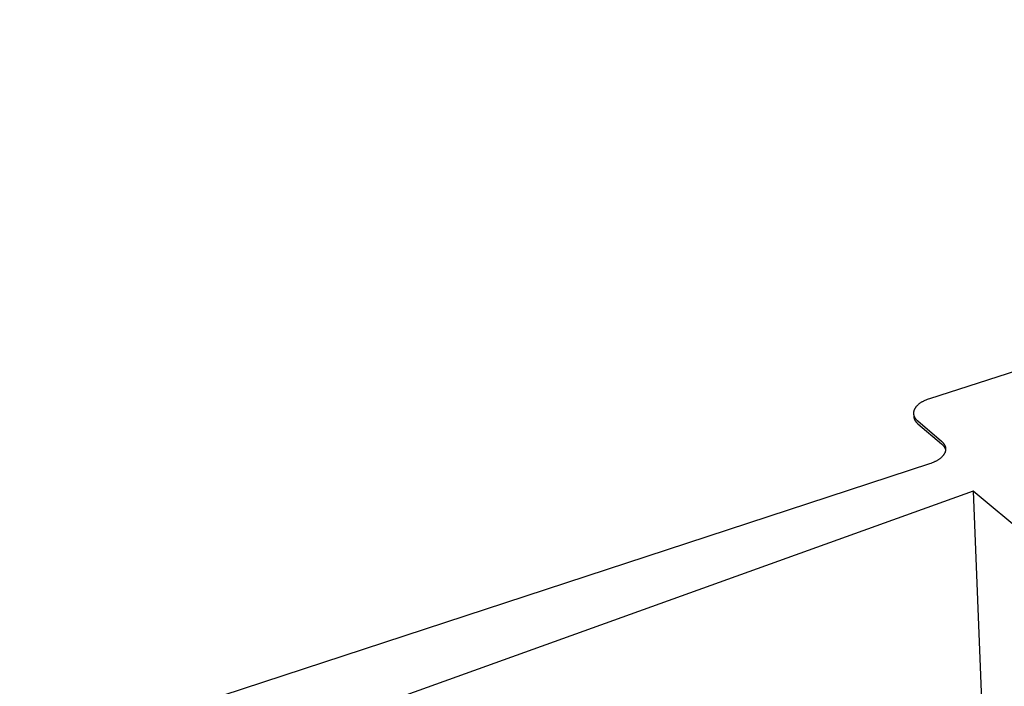
# Model space of a CAD drawing. Units: millimetres. Extents: x -929 to 1000, y -613 to 366.
# Drawn here: x -925 to -684, y -292 to -129 of the extents above; entities that cross this region are included whole.
import ezdxf

# ---------------------------------------------------------------- set-up
doc = ezdxf.new("R2010")
doc.units = ezdxf.units.MM
doc.header["$MEASUREMENT"] = 0
doc.layers.add('Default', color=7, linetype='Continuous', true_color=0x000000)

msp = doc.modelspace()

# ---------------------------------------------------------------- linework, layer by layer
at = {"layer": 'Default', "color": 7, "true_color": 0xffffff}
for p, q in [((-414.98, -128.87), (-701.96, -221.65)), ((-701.96, -221.65), (-702.26, -221.74)), ((-705.52, -224.03), (-705.55, -224.08)), ((-705.49, -223.98), (-705.52, -224.03)), ((-705.46, -223.93), (-705.49, -223.98)), ((-705.43, -223.89), (-705.46, -223.93)), ((-705.4, -223.84), (-705.43, -223.89)), ((-705.36, -223.79), (-705.4, -223.84)), ((-705.33, -223.74), (-705.36, -223.79)), ((-705.29, -223.69), (-705.33, -223.74)), ((-705.25, -223.64), (-705.29, -223.69)), ((-705.17, -223.55), (-705.25, -223.64)), ((-705.09, -223.45), (-705.17, -223.55)), ((-705, -223.36), (-705.09, -223.45)), ((-704.91, -223.27), (-705, -223.36)), ((-704.82, -223.18), (-704.91, -223.27)), ((-704.72, -223.09), (-704.82, -223.18)), ((-704.61, -223), (-704.72, -223.09)), ((-704.5, -222.92), (-704.61, -223)), ((-704.39, -222.83), (-704.5, -222.92)), ((-704.28, -222.75), (-704.39, -222.83)), ((-704.16, -222.67), (-704.28, -222.75)), ((-704.04, -222.59), (-704.16, -222.67)), ((-703.91, -222.51), (-704.04, -222.59)), ((-703.79, -222.44), (-703.91, -222.51)), ((-703.66, -222.37), (-703.79, -222.44)), ((-703.53, -222.3), (-703.66, -222.37)), ((-703.39, -222.23), (-703.53, -222.3)), ((-703.26, -222.16), (-703.39, -222.23)), ((-703.12, -222.09), (-703.26, -222.16)), ((-702.84, -221.97), (-703.12, -222.09)), ((-702.55, -221.85), (-702.84, -221.97)), ((-702.26, -221.74), (-702.55, -221.85)), ((-705.84, -225.04), (-705.85, -225.09)), ((-705.85, -225.09), (-705.85, -225.14)), ((-705.85, -225.14), (-705.85, -225.19)), ((-705.85, -225.19), (-705.85, -225.24)), ((-705.85, -225.24), (-705.85, -225.29)), ((-705.85, -225.29), (-705.84, -225.34)), ((-705.85, -225.29), (-705.81, -225.93)), ((-705.83, -224.89), (-705.84, -224.94)), ((-705.84, -224.94), (-705.84, -224.99)), ((-705.84, -224.99), (-705.84, -225.04)), ((-705.84, -225.34), (-705.84, -225.39)), ((-705.84, -225.39), (-705.83, -225.44)), ((-705.82, -224.84), (-705.83, -224.89)), ((-705.83, -225.44), (-705.82, -225.48)), ((-705.81, -224.79), (-705.82, -224.84)), ((-705.82, -225.48), (-705.82, -225.53)), ((-705.82, -225.53), (-705.81, -225.58)), ((-705.8, -224.74), (-705.81, -224.79)), ((-705.81, -225.58), (-705.8, -225.63)), ((-705.81, -225.93), (-705.8, -226.02)), ((-705.79, -224.69), (-705.8, -224.74)), ((-705.8, -225.63), (-705.78, -225.68)), ((-705.8, -226.02), (-705.79, -226.11)), ((-705.78, -224.63), (-705.79, -224.69)), ((-705.79, -226.11), (-705.77, -226.2)), ((-705.76, -224.58), (-705.78, -224.63)), ((-705.78, -225.68), (-705.77, -225.73)), ((-705.77, -225.73), (-705.76, -225.77)), ((-705.77, -226.2), (-705.75, -226.29)), ((-705.75, -224.53), (-705.76, -224.58)), ((-705.76, -225.77), (-705.74, -225.82)), ((-705.73, -224.48), (-705.75, -224.53)), ((-705.75, -226.29), (-705.73, -226.37)), ((-705.74, -225.82), (-705.73, -225.87)), ((-705.71, -224.43), (-705.73, -224.48)), ((-705.73, -225.87), (-705.71, -225.91)), ((-705.73, -226.37), (-705.71, -226.46)), ((-705.69, -224.38), (-705.71, -224.43)), ((-705.71, -225.91), (-705.69, -225.96)), ((-705.71, -226.46), (-705.68, -226.54)), ((-705.67, -224.33), (-705.69, -224.38)), ((-705.69, -225.96), (-705.67, -226.01)), ((-705.65, -224.28), (-705.67, -224.33)), ((-705.67, -226.01), (-705.65, -226.05)), ((-705.63, -224.23), (-705.65, -224.28)), ((-705.65, -226.05), (-705.63, -226.1)), ((-705.6, -224.18), (-705.63, -224.23)), ((-705.63, -226.1), (-705.6, -226.14)), ((-705.58, -224.13), (-705.6, -224.18)), ((-705.6, -226.14), (-705.58, -226.19)), ((-705.55, -224.08), (-705.58, -224.13)), ((-705.58, -226.19), (-705.55, -226.23)), ((-705.55, -226.23), (-705.53, -226.28)), ((-705.53, -226.28), (-705.5, -226.32)), ((-705.5, -226.32), (-705.47, -226.37)), ((-705.47, -226.37), (-705.45, -226.41)), ((-705.45, -226.41), (-705.42, -226.45)), ((-705.42, -226.45), (-705.38, -226.5)), ((-705.68, -226.54), (-705.65, -226.63)), ((-705.65, -226.63), (-705.61, -226.71)), ((-705.61, -226.71), (-705.58, -226.79)), ((-705.58, -226.79), (-705.54, -226.87)), ((-705.54, -226.87), (-705.49, -226.95)), ((-705.49, -226.95), (-705.45, -227.03)), ((-705.45, -227.03), (-705.4, -227.1)), ((-705.4, -227.1), (-705.35, -227.18)), ((-705.38, -226.5), (-705.35, -226.54)), ((-705.35, -226.54), (-705.29, -226.62)), ((-705.35, -227.18), (-705.3, -227.25)), ((-705.3, -227.25), (-705.24, -227.32)), ((-705.29, -226.62), (-705.22, -226.7)), ((-705.24, -227.32), (-705.19, -227.39)), ((-705.22, -226.7), (-705.15, -226.78)), ((-705.19, -227.39), (-705.13, -227.45)), ((-705.15, -226.78), (-705.07, -226.86)), ((-705.13, -227.45), (-705.06, -227.52)), ((-705.07, -226.86), (-704.99, -226.94)), ((-705.06, -227.52), (-705, -227.58)), ((-705, -227.58), (-704.93, -227.64)), ((-704.99, -226.94), (-704.91, -227.01)), ((-704.93, -227.64), (-704.87, -227.7)), ((-704.91, -227.01), (-704.83, -227.09)), ((-704.87, -227.7), (-704.8, -227.75)), ((-704.83, -227.09), (-699.03, -232.03)), ((-704.8, -227.75), (-699, -232.7)), ((-699.03, -232.03), (-698.95, -232.11)), ((-699, -232.7), (-698.93, -232.76)), ((-698.95, -232.11), (-698.87, -232.18)), ((-698.93, -232.76), (-698.85, -232.82)), ((-698.87, -232.18), (-698.79, -232.26)), ((-698.85, -232.82), (-698.78, -232.89)), ((-698.79, -232.26), (-698.71, -232.34)), ((-698.78, -232.89), (-698.71, -232.96)), ((-698.71, -232.34), (-698.64, -232.42)), ((-698.71, -232.96), (-698.65, -233.03)), ((-698.65, -233.03), (-698.58, -233.1)), ((-698.64, -232.42), (-698.57, -232.5)), ((-698.58, -233.1), (-698.52, -233.18)), ((-698.57, -232.5), (-698.5, -232.59)), ((-698.52, -233.18), (-698.46, -233.26)), ((-698.5, -232.59), (-698.47, -232.63)), ((-698.47, -232.63), (-698.44, -232.67)), ((-698.46, -233.26), (-698.41, -233.34)), ((-698.44, -232.67), (-698.41, -232.71)), ((-698.41, -232.71), (-698.38, -232.76)), ((-698.41, -233.34), (-698.35, -233.42)), ((-698.38, -232.76), (-698.35, -232.8)), ((-698.35, -232.8), (-698.32, -232.85)), ((-698.35, -233.42), (-698.3, -233.5)), ((-698.32, -232.85), (-698.3, -232.89)), ((-698.3, -232.89), (-698.27, -232.94)), ((-698.3, -233.5), (-698.26, -233.59)), ((-698.27, -232.94), (-698.25, -232.98)), ((-698.26, -233.59), (-698.21, -233.67)), ((-698.25, -232.98), (-698.22, -233.03)), ((-698.22, -233.03), (-698.2, -233.07)), ((-698.21, -233.67), (-698.17, -233.76)), ((-698.2, -233.07), (-698.18, -233.12)), ((-698.18, -233.12), (-698.16, -233.17)), ((-698.16, -233.17), (-698.14, -233.22)), ((-698.14, -233.22), (-698.12, -233.26)), ((-698.12, -233.26), (-698.11, -233.31)), ((-698.11, -233.31), (-698.09, -233.36)), ((-698.09, -233.36), (-698.08, -233.41)), ((-698.08, -233.41), (-698.06, -233.45)), ((-698.06, -233.45), (-698.05, -233.5)), ((-698.05, -233.5), (-698.04, -233.55)), ((-698.04, -233.55), (-698.03, -233.6)), ((-698.03, -233.6), (-698.02, -233.65)), ((-698.02, -233.65), (-698.01, -233.7)), ((-698.01, -233.7), (-698.01, -233.75)), ((-699.13, -236.09), (-699.23, -236.18)), ((-699.03, -236), (-699.13, -236.09)), ((-698.93, -235.9), (-699.03, -236)), ((-698.84, -235.81), (-698.93, -235.9)), ((-698.75, -235.72), (-698.84, -235.81)), ((-698.67, -235.62), (-698.75, -235.72)), ((-698.59, -235.52), (-698.67, -235.62)), ((-698.55, -235.47), (-698.59, -235.52)), ((-698.51, -235.42), (-698.55, -235.47)), ((-698.48, -235.38), (-698.51, -235.42)), ((-698.44, -235.33), (-698.48, -235.38)), ((-698.41, -235.28), (-698.44, -235.33)), ((-698.38, -235.23), (-698.41, -235.28)), ((-698.35, -235.18), (-698.38, -235.23)), ((-698.32, -235.13), (-698.35, -235.18)), ((-698.29, -235.08), (-698.32, -235.13)), ((-698.26, -235.02), (-698.29, -235.08)), ((-698.24, -234.97), (-698.26, -235.02)), ((-698.21, -234.92), (-698.24, -234.97)), ((-698.19, -234.87), (-698.21, -234.92)), ((-698.17, -234.82), (-698.19, -234.87)), ((-698.17, -233.76), (-698.13, -233.85)), ((-698.15, -234.77), (-698.17, -234.82)), ((-698.13, -234.72), (-698.15, -234.77)), ((-698.13, -233.85), (-698.1, -233.94)), ((-698.11, -234.67), (-698.13, -234.72)), ((-698.09, -234.62), (-698.11, -234.67)), ((-698.1, -233.94), (-698.06, -234.03)), ((-698.08, -234.56), (-698.09, -234.62)), ((-698.06, -234.51), (-698.08, -234.56)), ((-698.06, -234.03), (-698.03, -234.13)), ((-698.05, -234.46), (-698.06, -234.51)), ((-698.04, -234.41), (-698.05, -234.46)), ((-698.03, -234.36), (-698.04, -234.41)), ((-698.03, -234.13), (-698.01, -234.22)), ((-698.02, -234.31), (-698.03, -234.36)), ((-698.01, -234.26), (-698.02, -234.31)), ((-698.01, -233.75), (-698, -233.8)), ((-698, -234.15), (-698.01, -234.21)), ((-698.01, -234.21), (-698.01, -234.26)), ((-698, -233.8), (-698, -233.85)), ((-698, -233.85), (-698, -233.9)), ((-698, -233.9), (-697.99, -233.95)), ((-697.99, -234), (-698, -234.05)), ((-698, -234.05), (-698, -234.1)), ((-698, -234.1), (-698, -234.15)), ((-697.99, -233.95), (-697.99, -234)), ((-701.91, -237.57), (-924.58, -310.51)), ((-701.61, -237.47), (-701.91, -237.57)), ((-701.31, -237.35), (-701.61, -237.47)), ((-701.02, -237.24), (-701.31, -237.35)), ((-700.74, -237.11), (-701.02, -237.24)), ((-700.6, -237.04), (-700.74, -237.11)), ((-700.46, -236.97), (-700.6, -237.04)), ((-700.33, -236.9), (-700.46, -236.97)), ((-700.19, -236.83), (-700.33, -236.9)), ((-700.06, -236.75), (-700.19, -236.83)), ((-699.93, -236.68), (-700.06, -236.75)), ((-699.81, -236.6), (-699.93, -236.68)), ((-699.69, -236.52), (-699.81, -236.6)), ((-699.57, -236.43), (-699.69, -236.52)), ((-699.45, -236.35), (-699.57, -236.43)), ((-699.34, -236.26), (-699.45, -236.35)), ((-699.23, -236.18), (-699.34, -236.26)), ((-691.22, -244.27), (-901.45, -319.78)), ((-510.96, -395.6), (-691.22, -244.27)), ((-691.22, -244.27), (-687.93, -329.92))]:
    msp.add_line(p, q, dxfattribs=at)

doc.saveas('drawing.dxf')
